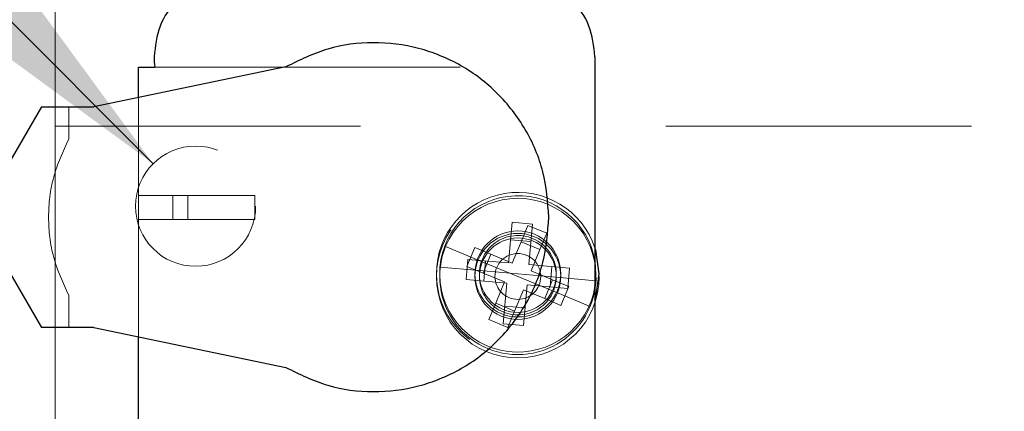
# Model space of a CAD drawing. Units: inches. Extents: x 0.1 to 17.1, y 0.1 to 10.9.
# Drawn here: x 13.7 to 14.1, y 5.1 to 5.2 of the extents above; entities that cross this region are included whole.
import ezdxf

# ---------------------------------------------------------------- set-up
doc = ezdxf.new("R2010")
doc.units = ezdxf.units.IN
doc.header["$MEASUREMENT"] = 0
doc.linetypes.add('HIDDEN', pattern=[0.07500000000000001, 0.05, -0.025])
doc.layers.add('FORMAT', color=7, linetype='Continuous')
doc.styles.add('SLDTEXTSTYLE0', font='TXT', dxfattribs={"width": 0.75})
doc.dimstyles.new('SLDDIMSTYLE0', dxfattribs={"dimtxt": 0.125, "dimasz": 0.13, "dimexe": 0, "dimexo": 0.0625, "dimgap": 0.03125, "dimtad": 0, "dimtih": 1, "dimtoh": 1, "dimlfac": 6, "dimrnd": 1e-09, "dimzin": 12, "dimdsep": 46, "dimtxsty": 'SLDTEXTSTYLE0', "dimsah": 1, "dimcen": 0.09, "dimadec": 0, "dimazin": 3, "dimtfac": 1, "dimtofl": 0, "dimtmove": 0, "dimatfit": 3, "dimfxl": 0, "dimfrac": 2, "dimtolj": 1, "dimtzin": 12, "dimarcsym": 0})
doc.dimstyles.new('SLDDIMSTYLE1', dxfattribs={"dimtxt": 0.125, "dimasz": 0.13, "dimexe": 0, "dimexo": 0.0625, "dimgap": 0.03125, "dimtad": 0, "dimtih": 1, "dimtoh": 1, "dimlfac": 6, "dimrnd": 1e-09, "dimzin": 12, "dimdsep": 46, "dimtxsty": 'SLDTEXTSTYLE0', "dimsah": 1, "dimcen": 0.09, "dimadec": 0, "dimazin": 3, "dimtfac": 1, "dimtmove": 0, "dimatfit": 0, "dimfxl": 0, "dimfrac": 2, "dimtolj": 1, "dimtzin": 12, "dimarcsym": 0})
doc.dimstyles.new('SLDDIMSTYLE2', dxfattribs={"dimtxt": 0.125, "dimasz": 0.13, "dimexe": 0, "dimexo": 0.0625, "dimgap": 0.03125, "dimtad": 0, "dimtih": 1, "dimtoh": 1, "dimlfac": 6, "dimrnd": 1e-09, "dimzin": 12, "dimdsep": 46, "dimtxsty": 'SLDTEXTSTYLE0', "dimsah": 1, "dimcen": 0, "dimadec": 0, "dimazin": 3, "dimtfac": 1, "dimtofl": 0, "dimtmove": 0, "dimatfit": 3, "dimfxl": 0, "dimfrac": 2, "dimtolj": 1, "dimtzin": 12, "dimarcsym": 0})

# ---------------------------------------------------------------- blocks, each defined once
blk = doc.blocks.new('_D_12')
at = {"layer": 'FORMAT'}
for p, q in [((13.58178038168494, 5.105331481269271), (13.58178038168494, 4.118838042949061)), ((14.57211371501828, 5.10533148126927), (14.57211371501828, 4.118838042949061)), ((13.58178038168494, 4.243838042949061), (13.33178038168494, 4.243838042949061)), ((13.8357338137369, 4.242883162313257), (13.79764787662556, 4.242883162313257)), ((13.79764787662556, 4.242883162313257), (13.79764787662556, 4.044445656346926)), ((14.34371989877163, 4.242883162313257), (14.38180583588297, 4.242883162313257)), ((14.38180583588297, 4.242883162313257), (14.38180583588297, 4.044445656346926)), ((14.57211371501828, 4.243838042949061), (14.82211371501828, 4.243838042949061)), ((13.79764787662556, 4.044445656346926), (13.8357338137369, 4.044445656346926)), ((14.38180583588297, 4.044445656346926), (14.34371989877163, 4.044445656346926))]:
    blk.add_line(p, q, dxfattribs=at)
for points in [[(13.58178038168494, 4.243838042949061), (13.45178038168494, 4.263838042949061), (13.45178038168494, 4.223838042949062)], [(14.57211371501828, 4.243838042949061), (14.70211371501828, 4.223838042949062), (14.70211371501828, 4.263838042949061)]]:
    blk.add_solid(points, dxfattribs=at)
at = {"layer": 'FORMAT', "char_height": 0.125, "attachment_point": 1, "style": 'SLDTEXTSTYLE0'}
for s, insert in [('5.94', (13.92809491594023, 4.429407258345045)), ('150.93', (13.8357338137369, 4.205579137568263))]:
    blk.add_mtext(s, dxfattribs=dict(at, insert=insert))
blk = doc.blocks.new('_D_13')
at = {"layer": 'FORMAT'}
for p, q in [((13.77436962053009, 8.232977150560608), (13.01668103965892, 8.232977150560608)), ((13.14168103965892, 8.232977150560608), (13.14168103965892, 7.157331336720565)), ((12.88768799714156, 6.931593484463475), (12.84960206003022, 6.931593484463475)), ((12.84960206003022, 6.931593484463475), (12.84960206003022, 6.733155978497145)), ((13.39567408217629, 6.931593484463475), (13.43376001928763, 6.931593484463475)), ((13.43376001928763, 6.931593484463475), (13.43376001928763, 6.733155978497145)), ((12.84960206003022, 6.733155978497145), (12.88768799714156, 6.733155978497145)), ((13.43376001928763, 6.733155978497145), (13.39567408217629, 6.733155978497145)), ((13.14168103965892, 4.879664814602604), (13.14168103965892, 6.707765393478038)), ((13.58344704835163, 4.879664814602604), (13.01668103965892, 4.879664814602604))]:
    blk.add_line(p, q, dxfattribs=at)
for points in [[(13.14168103965892, 8.232977150560608), (13.12168103965892, 8.102977150560607), (13.16168103965892, 8.102977150560607)], [(13.14168103965892, 4.879664814602604), (13.16168103965892, 5.009664814602604), (13.12168103965892, 5.009664814602604)]]:
    blk.add_solid(points, dxfattribs=at)
at = {"layer": 'FORMAT', "char_height": 0.125, "attachment_point": 1, "style": 'SLDTEXTSTYLE0'}
for s, insert in [('20.12', (12.9338685528265, 7.118117580495263)), ('511.04', (12.88768799714156, 6.894289459718482))]:
    blk.add_mtext(s, dxfattribs=dict(at, insert=insert))
blk = doc.blocks.new('_D_15')
at = {"layer": 'FORMAT'}
for p, q in [((12.49380324795408, 5.993312604590231), (12.45571731084275, 5.993312604590231)), ((12.45571731084275, 5.993312604590231), (12.45571731084275, 5.7948750986239)), ((12.81706714691527, 5.993312604590231), (12.85515308402661, 5.993312604590231)), ((12.85515308402661, 5.993312604590231), (12.85515308402661, 5.7948750986239)), ((13.17448900280483, 5.813191101619202), (12.95573900280483, 5.813191101619202)), ((13.78829652050009, 5.199383583923945), (13.17448900280483, 5.813191101619202)), ((12.45571731084275, 5.7948750986239), (12.49380324795408, 5.7948750986239)), ((12.85515308402661, 5.7948750986239), (12.81706714691527, 5.7948750986239))]:
    blk.add_line(p, q, dxfattribs=at)
blk.add_solid([(13.78829652050009, 5.199383583923945), (13.71051477456957, 5.305449601101927), (13.6822305033221, 5.277165329854466)], dxfattribs=at)
at = {"layer": 'FORMAT', "char_height": 0.125, "attachment_point": 1, "style": 'SLDTEXTSTYLE0'}
for s, insert in [('%%c', (12.44572598418007, 6.179836700622019)), ('.24', (12.63424160476487, 6.179836700622019)), ('5.99', (12.49380324795408, 5.956008579845237)), ('.(2)', (12.52470602512923, 5.732180479693216))]:
    blk.add_mtext(s, dxfattribs=dict(at, insert=insert))

msp = doc.modelspace()

# ---------------------------------------------------------------- linework, layer by layer
at = {"color": 7, "linetype": 'HIDDEN', "lineweight": 18}
for p, q in [((13.75620295386341, 5.461643817227277), (13.75620295386341, 5.113310483893943)), ((13.78883119549465, 5.230961402529112), (13.93296542105501, 5.230961402529112)), ((13.78352316383716, 5.142745730300672), (13.78352316383716, 5.22101434509876)), ((13.76065919353591, 5.207393868914878), (13.76065919353591, 5.217969276544861)), ((13.75620295386341, 5.211643817227277), (13.75620295386341, 5.113310483893943)), ((13.75620295386341, 5.211643817227277), (14.39253628719674, 5.211643817227277)), ((13.82158090661932, 5.188966651872945), (13.78352316383716, 5.188966651872945)), ((13.79472068544386, 5.181092636124913), (13.79472068544386, 5.188966651872945)), ((13.79963805717144, 5.188966651872945), (13.79963805717144, 5.181092636124913)), ((13.82158090661932, 5.181092636124913), (13.82158090661932, 5.188966651872945)), ((13.82158090661932, 5.181092636124913), (13.78352316383716, 5.181092636124913)), ((13.90582596892457, 5.180203257983128), (13.9046709151715, 5.166920049462394)), ((13.91246757318493, 5.179625731106594), (13.90582596892457, 5.180203257983128)), ((13.91100801059331, 5.179149447609937), (13.90879647611413, 5.173816301392111)), ((13.91100801059331, 5.179149447609937), (13.91716619740229, 5.176595787556183)), ((13.91131251943186, 5.166342522585859), (13.91246757318493, 5.179625731106594)), ((13.91196742023848, 5.173873933095233), (13.90532581597812, 5.174451459971768)), ((13.9059006904858, 5.166833073991977), (13.90879647611413, 5.173816301392111)), ((13.90879647611413, 5.173816301392111), (13.91495466292311, 5.171262641338356)), ((13.91716619740229, 5.176595787556183), (13.91495466292311, 5.171262641338356)), ((13.89607937626146, 5.167297183912072), (13.88407091198395, 5.172276821016895)), ((13.89103065681408, 5.165782207290507), (13.89358431686784, 5.171940394099487)), ((13.89358431686784, 5.171940394099487), (13.89891746308566, 5.169728859620307)), ((13.91495466292311, 5.171262641338356), (13.91205887729478, 5.164279413938222)), ((13.89138770665076, 5.168075103215464), (13.89081017977423, 5.161433498955097)), ((13.9046709151715, 5.166920049462394), (13.89138770665076, 5.168075103215464)), ((13.89607937626146, 5.167297183912072), (13.90770295386341, 5.162477150560609)), ((13.89636380303191, 5.163570672811326), (13.89891746308566, 5.169728859620307)), ((13.89713950466212, 5.167574950269016), (13.89656197778559, 5.160933346008649)), ((13.89891746308566, 5.169728859620307), (13.9059006904858, 5.166833073991977)), ((13.89516692582197, 5.164400565873403), (13.88221579751425, 5.165526743282646)), ((13.89103065681408, 5.165782207290507), (13.89636380303191, 5.163570672811326)), ((13.89516692582197, 5.164400565873403), (13.90770295386341, 5.163310483893944)), ((13.9245957279526, 5.165187468832789), (13.91131251943186, 5.166342522585859)), ((13.91205887729478, 5.164279413938222), (13.91904210469491, 5.161383628309895)), ((13.9182664030647, 5.159046017518871), (13.91884392994124, 5.165687621779236)), ((13.92401820107606, 5.158545864572423), (13.9245957279526, 5.165187468832789)), ((13.89081017977423, 5.161433498955097), (13.90409338829496, 5.160278445202027)), ((13.90334703043204, 5.160674887182997), (13.89636380303191, 5.163570672811326)), ((13.92023898190485, 5.162220401914483), (13.90770295386341, 5.163310483893944)), ((13.91932653146536, 5.157657117209148), (13.90770295386341, 5.162477150560609)), ((13.91904210469491, 5.161383628309895), (13.91648844464116, 5.155225441500914)), ((13.92437525091274, 5.159172093830713), (13.91904210469491, 5.161383628309895)), ((13.92023898190485, 5.162220401914483), (13.93319011021257, 5.16109422450524)), ((13.90045124480371, 5.153691659782863), (13.90334703043204, 5.160674887182997)), ((13.90409338829496, 5.160278445202027), (13.90293833454189, 5.146995236681294)), ((13.90950521724102, 5.158121227129242), (13.90660943161269, 5.151137999729109)), ((13.91648844464116, 5.155225441500914), (13.90950521724102, 5.158121227129242)), ((13.90957993880226, 5.146417709804759), (13.91073499255533, 5.159700918325492)), ((13.91073499255533, 5.159700918325492), (13.92401820107606, 5.158545864572423)), ((13.91932653146536, 5.157657117209148), (13.93133499574287, 5.152677480104325)), ((13.92437525091274, 5.159172093830713), (13.92182159085898, 5.153013907021732)), ((13.76065919353591, 5.145790798854571), (13.76065919353591, 5.156366206484555)), ((13.92182159085898, 5.153013907021732), (13.91648844464116, 5.155225441500914)), ((13.89823971032453, 5.148358513565036), (13.90045124480371, 5.153691659782863)), ((13.90660943161269, 5.151137999729109), (13.90045124480371, 5.153691659782863)), ((13.90343848748834, 5.152747034692654), (13.91008009174871, 5.152169507816119)), ((13.90439789713351, 5.145804853511281), (13.90660943161269, 5.151137999729109)), ((13.90439789713351, 5.145804853511281), (13.89823971032453, 5.148358513565036)), ((13.90293833454189, 5.146995236681294), (13.90957993880226, 5.146417709804759))]:
    msp.add_line(p, q, dxfattribs=at)
at = {"color": 7, "linetype": 'Continuous', "lineweight": 25}
for p, q in [((13.93296542105501, 5.234373476019926), (13.93296542105501, 5.110357727988431)), ((13.83176249098681, 5.231056923501482), (13.76889623713826, 5.217969276544861)), ((13.78352316383716, 5.22101434509876), (13.78352316383716, 5.230961402529112)), ((13.78352316383716, 5.230961402529112), (13.78883119549465, 5.230961402529112)), ((13.75174799634255, 5.217969276544861), (13.730743557758, 5.181880037699716)), ((13.75174799634255, 5.217969276544861), (13.76889623713826, 5.217969276544861)), ((13.730743557758, 5.181880037699716), (13.75174799634255, 5.145790798854571)), ((13.93296542105501, 5.16734962932804), (13.93319011021257, 5.16109422450524)), ((13.93296542105501, 5.159271338459846), (13.93319011021257, 5.16109422450524)), ((13.76889623713826, 5.145790798854571), (13.75174799634255, 5.145790798854571)), ((13.76889623713826, 5.145790798854571), (13.83176249098681, 5.13270315189795)), ((13.78352316383716, 5.110357727988431), (13.78352316383716, 5.142745730300672))]:
    msp.add_line(p, q, dxfattribs=at)
at = {"color": 7, "linetype": 'Continuous', "lineweight": 25, "flags": 128}
for points in [[(13.93436962053008, 5.163310483893944), (13.93318489535104, 5.171170621878233), (13.93296542105501, 5.171849738106369)], [(13.93296542105501, 5.154771229681518), (13.93318489535104, 5.155450345909653), (13.93436962053008, 5.163310483893944)]]:
    msp.add_lwpolyline(points, dxfattribs=at)
at = {"color": 7, "linetype": 'HIDDEN', "lineweight": 18}
for centre, radius in [((13.80220295386341, 5.18547715056061), 0.01966666666666761), ((13.90770295386341, 5.162477150560609), 0.02666666666666728), ((13.90770295386341, 5.163310483893944), 0.01408333333333367), ((13.90770295386341, 5.162477150560609), 0.01408333333333367), ((13.90770295386341, 5.16247715056061), 0.007500000000000284)]:
    msp.add_circle(centre, radius, dxfattribs=at)
at = {"color": 7, "linetype": 'Continuous', "lineweight": 25}
msp.add_arc((13.81485518483454, 5.234373476019925), 0.0262467191601053, 179.999999999998, 187.4695923164171, dxfattribs=at)
at = {"color": 7, "linetype": 'HIDDEN', "lineweight": 18}
for centre, radius, start, end in [((13.90770295386341, 5.163310483893944), 0.02666666666666711, 18.67635302506044, 341.3236469749386), ((13.90770295386341, 5.163310483893944), 0.02558333333333404, 9.08397580881098, 175.0302929097677), ((13.90770295386341, 5.162477150560609), 0.02558333333333378, 337.4773264140665, 157.4773264140638), ((13.90770295386341, 5.163310483893944), 0.01258333333333457, 355.0302929097618, 175.0302929097684), ((13.90770295386341, 5.162477150560609), 0.01258333333333451, 337.4773264140721, 157.4773264140644), ((13.90770295386341, 5.162477150560609), 0.02558333333333378, 157.4773264140638, 337.4773264140665), ((13.90770295386341, 5.162477150560609), 0.01258333333333451, 157.4773264140644, 337.4773264140721), ((13.90770295386341, 5.163310483893944), 0.02558333333333418, 175.0302929097677, 350.9160241911879), ((13.90770295386341, 5.163310483893944), 0.01258333333333457, 175.0302929097684, 355.0302929097618)]:
    msp.add_arc(centre, radius, start, end, dxfattribs=at)
at = {"color": 7, "linetype": 'Continuous', "lineweight": 25}
for points in [[(13.81485518483454, 5.260620195180031), (13.81141589234618, 5.260225665710547), (13.80453730736948, 5.259436606771581), (13.7958615872357, 5.253367073618762), (13.78979205408288, 5.244691353484985), (13.78900299514392, 5.237812768508279), (13.78860846567443, 5.234373476019926)], [(13.93296542105501, 5.234373476019926), (13.93257089158553, 5.237812768508279), (13.93178183264656, 5.244691353484985), (13.92571229949374, 5.253367073618762), (13.91703657935996, 5.259436606771581), (13.91015799438326, 5.260225665710547), (13.90671870189491, 5.260620195180031)], [(13.917840749139, 5.181880037699716), (13.91745877434645, 5.186883295794813), (13.91669482476135, 5.196889811985008), (13.91065239990839, 5.210867534336215), (13.90146106957674, 5.222853960821856), (13.88939889078647, 5.232019257498621), (13.87537768541804, 5.237755512405628), (13.86038420725298, 5.23958597291458), (13.84527452351305, 5.23769254282333), (13.83626650182889, 5.233268796608765), (13.83176249098681, 5.231056923501482)], [(13.83176249098681, 5.13270315189795), (13.83626650182889, 5.130491278790667), (13.84527452351305, 5.126067532576101), (13.86038420725298, 5.124174102484852), (13.87537768541804, 5.126004562993804), (13.88939889078647, 5.131740817900811), (13.90146106957674, 5.140906114577575), (13.91065239990839, 5.152892541063217), (13.91669482476135, 5.166870263414424), (13.91745877434645, 5.176876779604619), (13.917840749139, 5.181880037699716)]]:
    msp.add_open_spline(points, degree=3, dxfattribs=at)
at = {"color": 7, "linetype": 'HIDDEN', "lineweight": 18}
msp.add_open_spline([(13.76065919353591, 5.156366206484555), (13.75879943567372, 5.160410946293303), (13.75507991994935, 5.168500425910801), (13.75360631064415, 5.181880037699716), (13.75507991994935, 5.195259649488631), (13.75879943567372, 5.203349129106129), (13.76065919353591, 5.207393868914878)], degree=3, dxfattribs=at)

# ---------------------------------------------------------------- dimensions: what is measured, and where the dimension line sits
at = {"layer": 'FORMAT'}
dim = msp.add_linear_dim(base=(13.14168103965892, 8.232977150560608), p1=(13.63344704835163, 4.879664814602604), p2=(13.82436962053009, 8.232977150560608), angle=90.0000000000002, dimstyle='SLDDIMSTYLE0', dxfattribs=at)
dim.commit()
dim.dimension.update_dxf_attribs({"geometry": '_D_13', "text_midpoint": (13.14168103965892, 6.932548365099278), "dimtype": 160})
dim = msp.add_diameter_dim_2p(p1=(13.81610938722676, 5.171570717197274), p2=(13.78829652050009, 5.199383583923945), text='<>\\P.(2)', dimstyle='SLDDIMSTYLE2', dxfattribs=at)
dim.commit()
dim.dimension.update_dxf_attribs({"geometry": '_D_15', "text_midpoint": (12.65543518826811, 5.875691100863877), "dimtype": 163})
dim = msp.add_linear_dim(base=(14.57211371501828, 4.243838042949061), p1=(13.58178038168494, 5.155331481269271), p2=(14.57211371501828, 5.155331481269269), dimstyle='SLDDIMSTYLE1', dxfattribs=at)
dim.commit()
dim.dimension.update_dxf_attribs({"geometry": '_D_12', "text_midpoint": (14.08972685625427, 4.243838042949061), "dimtype": 160})

doc.saveas('drawing.dxf')
